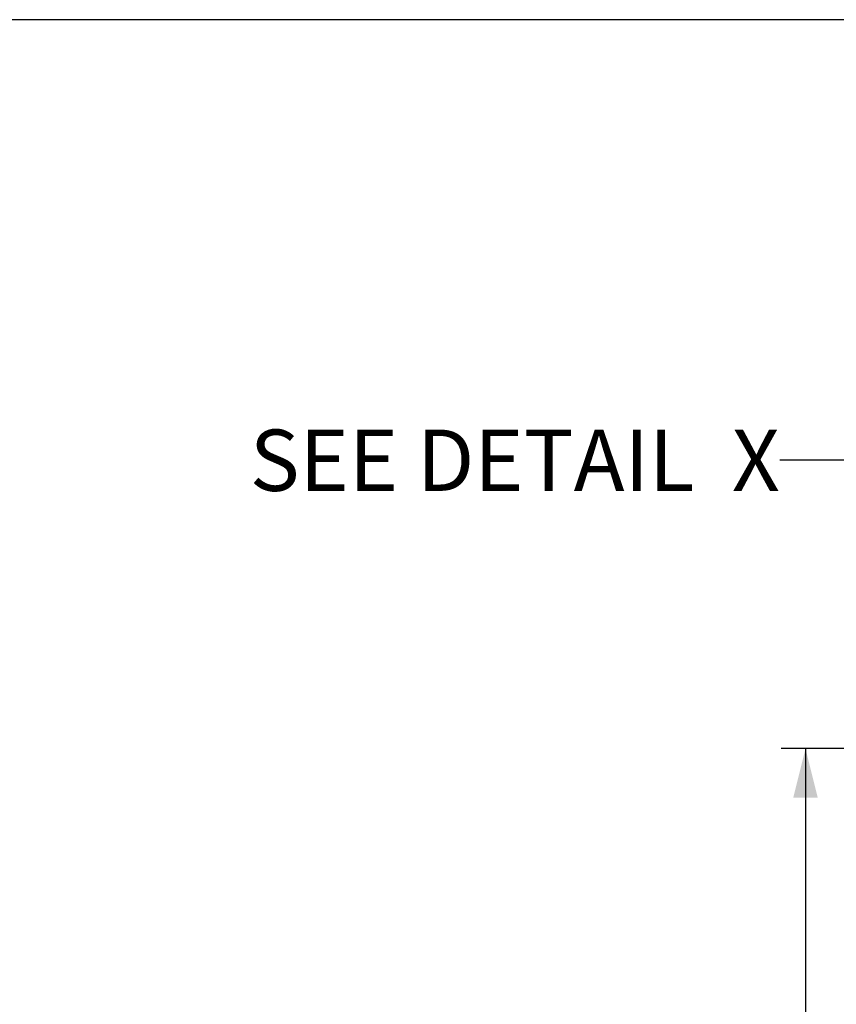
# Model space of a CAD drawing. Units: millimetres. Extents: x 10 to 287, y 15 to 402.
# Drawn here: x 182 to 215, y 362 to 402 of the extents above; entities that cross this region are included whole.
import ezdxf

# ---------------------------------------------------------------- set-up
doc = ezdxf.new("R2010")
doc.units = ezdxf.units.MM
doc.header["$LTSCALE"] = 27.377778
doc.layers.get('0').update_dxf_attribs({"linetype": 'CONTINUOUS'})
doc.styles.get("Standard").update_dxf_attribs({"font": 'txt', "width": 0.8})
doc.dimstyles.new('DIMSTYLE_2', dxfattribs={"dimtxt": 2.5, "dimasz": 2, "dimexe": 1, "dimexo": 0.5, "dimtad": 1, "dimlfac": 3.571429, "dimdsep": 46, "dimtxsty": 'Standard', "dimblk": '_FILLED', "dimblk1": '_FILLED', "dimblk2": '_FILLED', "dimcen": 0.09, "dimclrt": 5, "dimazin": 2, "dimtp": 0.01, "dimtm": 0.01, "dimtfac": 1, "dimtofl": 0, "dimtmove": 0, "dimatfit": 3, "dimldrblk": '_FILLED', "dimfxl": 0, "dimtolj": 1, "dimarcsym": 0})
doc.dimstyles.get("Standard").update_dxf_attribs({"dimtxt": 2.5, "dimasz": 2, "dimexe": 1, "dimexo": 0.5, "dimtad": 1, "dimdsep": 46, "dimtxsty": 'Standard', "dimblk": '_FILLED', "dimblk1": '_FILLED', "dimblk2": '_FILLED', "dimcen": 0.09, "dimclrt": 5, "dimazin": 2, "dimtol": 1, "dimtp": 0.01, "dimtm": 0.01, "dimtfac": 1, "dimtofl": 0, "dimtmove": 0, "dimatfit": 3, "dimldrblk": '_FILLED', "dimfxl": 0, "dimtolj": 1, "dimarcsym": 0})

# ---------------------------------------------------------------- blocks, each defined once
blk = doc.blocks.new('_FILLED')
at = {"color": 0, "linetype": 'ByBlock'}
blk.add_solid([(0, 0), (-1, 0.25), (-1, -0.25)], dxfattribs=at)
blk = doc.blocks.new('*D16')
at = {"color": 2, "linetype": 'Continuous'}
for p, q in [((230.911, 372.264), (213.114, 372.264)), ((214.114, 372.264), (214.114, 334.674)), ((214.114, 297.084), (214.114, 334.674)), ((242.076, 297.084), (213.114, 297.084))]:
    blk.add_line(p, q, dxfattribs=at)
at = {"color": 2, "linetype": 'Continuous', "xscale": 2, "yscale": 2, "zscale": 2}
for p, rotation in [((214.114, 372.264), 90), ((214.114, 297.084), 270)]:
    blk.add_blockref('_FILLED', p, dxfattribs=dict(at, rotation=rotation))
at = {"color": 5, "linetype": 'Continuous', "insert": (210.989, 334.674), "char_height": 2.5, "width": 10, "attachment_point": 2, "rotation": 90, "line_spacing_factor": 0.9}
blk.add_mtext('268.5', dxfattribs=at)

msp = doc.modelspace()

# ---------------------------------------------------------------- linework, layer by layer
at = {"color": 7, "linetype": 'Continuous'}
msp.add_line((287, 402), (10, 402), dxfattribs=at)

# ---------------------------------------------------------------- texts
at = {"color": 5, "linetype": 'Continuous', "insert": (213.0643, 385.2769), "char_height": 2.5, "width": 26, "attachment_point": 3, "line_spacing_factor": 0.9}
msp.add_mtext('SEE DETAIL  X', dxfattribs=at)

# ---------------------------------------------------------------- dimensions: what is measured, and where the dimension line sits
at = {"color": 2, "linetype": 'Continuous'}
dim = msp.add_linear_dim(base=(214.1144, 372.2636), p1=(242.5758, 297.0836), p2=(231.4108, 372.2636), angle=90, dimstyle='DIMSTYLE_2', dxfattribs=at)
dim.commit()
dim.dimension.update_dxf_attribs({"geometry": '*D16', "text_midpoint": (214.1144, 334.7361), "dimtype": 160})

# ---------------------------------------------------------------- leaders
at = {"color": 2, "linetype": 'Continuous', "annotation_type": 0, "has_hookline": 1, "hookline_direction": 1, "text_width": 24.7173}
msp.add_leader([(226.9676, 372.3563), (215.7818, 384.0269), (213.0643, 384.0269)], dimstyle='Standard', override={"dimtad": 0}, dxfattribs=at)

doc.saveas('drawing.dxf')
